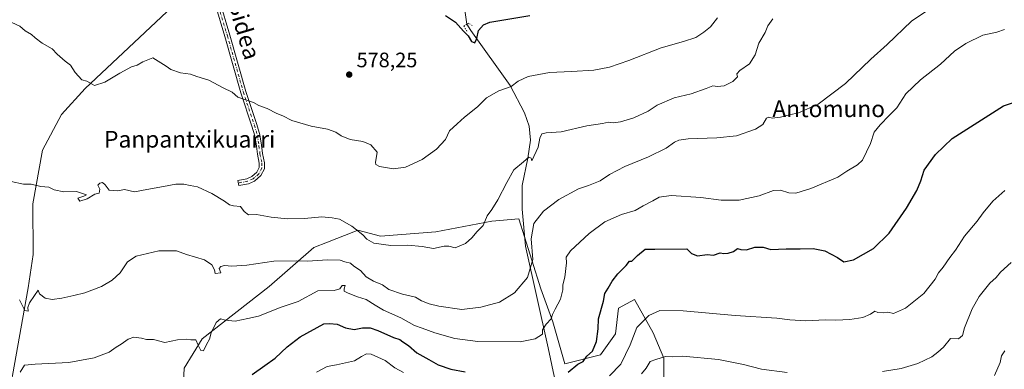
# Model space of a CAD drawing. Units: metres. Extents: x 561600 to 562984, y 4744907 to 4747227.
# Drawn here: x 562187 to 562659, y 4745751 to 4745918 of the extents above; entities that cross this region are included whole.
import ezdxf
from ezdxf.enums import TextEntityAlignment as Align

# ---------------------------------------------------------------- set-up
doc = ezdxf.new("R2010")
doc.units = ezdxf.units.M
doc.header["$MEASUREMENT"] = 0
doc.linetypes.add('DGN Style 4', pattern=[2.6384748266838614, 1.318413404963828, -0.6592067024819142, 0.001648016756204785, -0.6592067024819142])
doc.linetypes.add('DGN Style 5', pattern=[1.1536117293433497, 0.4944050268614355, -0.6592067024819142])
for name, color, linetype, lineweight in [('Arbolado forestal CxS', 92, 'Continuous', 0), ('Camino Cxs', 7, 'Continuous', 0), ('Camino eje', 30, 'DGN Style 4', 13), ('Corriente natural lineal', 142, 'Continuous', 13), ('Curva de nivel maestra', 30, 'Continuous', 30), ('Curva de nivel normal', 30, 'Continuous', 0), ('Prado CxS', 92, 'Continuous', 0), ('Puente lineal', 2, 'DGN Style 5', 0), ('Punto de cota en terreno', 7, 'Continuous', 0), ('Rótulo de punto de cota en terreno', 7, 'Continuous', 0), ('Texto cartográfico', 7, 'Continuous', 0)]:
    doc.layers.add(name, color=color, linetype=linetype, lineweight=lineweight)
doc.styles.add('Style-Arial', font='txt')

# ---------------------------------------------------------------- blocks, each defined once
blk = doc.blocks.new('*U10')
at = {"layer": 'Prado CxS', "color": 92, "linetype": 'Continuous', "lineweight": 0}
blk.add_polyline3d([(562495.4741000002, 4745727.670100001, 615.0964999999997), (562495.4751000004, 4745756.102299999, 609.4627999999939), (562490.4939000001, 4745768.1941, 606.338499999998), (562481.4779000003, 4745784.176700001, 602.6057000000001), (562473.8545000004, 4745779.9835, 601.6646000000037), (562472.4168999996, 4745767.769300001, 601.882500000007), (562465.2317000004, 4745757.710700001, 600.6321999999927), (562447.9883000003, 4745753.4001, 598.6208999999944), (562442.2399000004, 4745773.517700001, 595.7280000000028), (562436.4935, 4745789.3245, 592.2722999999969), (562432.1821, 4745802.976100001, 589.7765999999974), (562428.7094999999, 4745814.1797, 588.4665999999997), (562426.0100999996, 4745822.888699999, 586.9438999999984), (562413.1283, 4745821.717499999, 585.0866999999998), (562386.2005000003, 4745816.627699999, 583.1244000000006), (562359.6164999995, 4745814.4725, 584.0522000000057), (562348.8397000004, 4745817.3465, 584.7476000000024), (562346.9234999996, 4745816.600299999, 585.1986000000034), (562334.2361000003, 4745811.6589, 587.1459000000032), (562327.7732999995, 4745809.1417, 587.724000000002), (562306.3705000002, 4745790.496300001, 591.5901000000014), (562274.2358999997, 4745765.3873, 594.8822999999975), (562265.4895000001, 4745751.324300001, 596.0734999999986), (562264.9923, 4745737.985500001, 597.7599000000046)], dxfattribs=at)
blk = doc.blocks.new('5PATER')
at = {"layer": 'Punto de cota en terreno', "linetype": 'Continuous', "lineweight": 0}
h = blk.add_hatch(color=51, dxfattribs=at)
edge = h.paths.add_edge_path()
edge.add_ellipse((0, 0), major_axis=(-0.1095731443231308, -0.1110710700762829), ratio=0.9994222409660322, start_angle=0, end_angle=360)

msp = doc.modelspace()

# ---------------------------------------------------------------- linework, layer by layer
at = {"layer": 'Arbolado forestal CxS', "color": 92, "linetype": 'Continuous', "lineweight": 0}
for points in [[(562264.9923, 4745737.985500001, 597.7599000000046), (562265.4895000001, 4745751.324300001, 596.0734999999986), (562274.2358999997, 4745765.3873, 594.8822999999975), (562306.3705000002, 4745790.496300001, 591.5901000000014), (562327.7732999995, 4745809.1417, 587.724000000002), (562334.2361000003, 4745811.6589, 587.1459000000032), (562346.9234999996, 4745816.600299999, 585.1986000000034), (562348.8397000004, 4745817.3465, 584.7476000000024), (562359.6164999995, 4745814.4725, 584.0522000000057), (562386.2005000003, 4745816.627699999, 583.1244000000006), (562413.1283, 4745821.717499999, 585.0866999999998), (562426.0100999996, 4745822.888699999, 586.9438999999984), (562428.7094999999, 4745814.1797, 588.4665999999997), (562432.1821, 4745802.976100001, 589.7765999999974), (562436.4935, 4745789.3245, 592.2722999999969), (562442.2399000004, 4745773.517700001, 595.7280000000028), (562447.9883000003, 4745753.4001, 598.6208999999944), (562465.2317000004, 4745757.710700001, 600.6321999999927), (562472.4168999996, 4745767.769300001, 601.882500000007), (562473.8545000004, 4745779.9835, 601.6646000000037), (562481.4779000003, 4745784.176700001, 602.6057000000001), (562490.4939000001, 4745768.1941, 606.338499999998), (562495.4751000004, 4745756.102299999, 609.4627999999939), (562495.4741000002, 4745727.670100001, 615.0964999999997)], [(562495.4741000002, 4745727.670100001, 615.0964999999997), (562495.4751000004, 4745756.102299999, 609.4627999999939), (562490.4939000001, 4745768.1941, 606.338499999998), (562481.4779000003, 4745784.176700001, 602.6057000000001), (562473.8545000004, 4745779.9835, 601.6646000000037), (562472.4168999996, 4745767.769300001, 601.882500000007), (562465.2317000004, 4745757.710700001, 600.6321999999927), (562447.9883000003, 4745753.4001, 598.6208999999944), (562442.2399000004, 4745773.517700001, 595.7280000000028), (562436.4935, 4745789.3245, 592.2722999999969), (562432.1821, 4745802.976100001, 589.7765999999974), (562428.7094999999, 4745814.1797, 588.4665999999997), (562426.0100999996, 4745822.888699999, 586.9438999999984), (562413.1283, 4745821.717499999, 585.0866999999998), (562386.2005000003, 4745816.627699999, 583.1244000000006), (562359.6164999995, 4745814.4725, 584.0522000000057), (562348.8397000004, 4745817.3465, 584.7476000000024), (562346.9234999996, 4745816.600299999, 585.1986000000034), (562334.2361000003, 4745811.6589, 587.1459000000032), (562327.7732999995, 4745809.1417, 587.724000000002), (562306.3705000002, 4745790.496300001, 591.5901000000014), (562274.2358999997, 4745765.3873, 594.8822999999975), (562265.4895000001, 4745751.324300001, 596.0734999999986), (562264.9923, 4745737.985500001, 597.7599000000046)]]:
    msp.add_polyline3d(points, dxfattribs=at)
at = {"layer": 'Camino Cxs', "color": 7, "linetype": 'Continuous', "lineweight": 0}
msp.add_polyline3d([(562282.4565000003, 4745927.486300001, 575.6821999999956), (562287.4735000003, 4745910.851100001, 577.3154000000068), (562295.1414999999, 4745883.880899999, 579.7210999999952), (562300.4321, 4745868.009299999, 581.057799999995), (562301.8624999998, 4745863.0833, 581.0500999999931), (562302.6722999997, 4745858.062700001, 581.2605999999942), (562303.1453, 4745854.199899999, 581.7263999999996), (562304.0734999999, 4745849.6799, 582.1319999999978), (562304.0734999999, 4745846.778100001, 582.5145000000048), (562302.3457000004, 4745843.556299999, 583.4116000000067), (562299.2858999996, 4745840.9397, 583.9952000000048), (562296.3315000003, 4745839.6611, 584.8763999999937), (562291.7953000005, 4745838.7619, 585.6184000000068), (562291.3092999998, 4745841.214299999, 584.2314999999944), (562295.5834999997, 4745842.0615, 583.5543000000034), (562297.9473000001, 4745843.0845, 583.3301999999967), (562300.3642999995, 4745845.1513, 583.4195000000036), (562301.5734999999, 4745847.406099999, 582.9814999999944), (562301.5734999999, 4745849.425899999, 582.7682000000059), (562300.6760999998, 4745853.7959, 582.5866999999998), (562300.1967000002, 4745857.7117, 582.0331000000006), (562299.4188999999, 4745862.533500001, 581.8273999999947), (562298.0449000001, 4745867.265100001, 581.7600999999995), (562292.7521000003, 4745883.1435, 579.9839000000065), (562285.0743000006, 4745910.1483, 577.4051999999938), (562280.0368999997, 4745926.8507, 575.8019000000058)], dxfattribs=at)
msp.add_polyline3d([(562282.4565000003, 4745927.486300001, 575.6821999999956), (562287.4735000003, 4745910.851100001, 577.3154000000068), (562295.1414999999, 4745883.880899999, 579.7210999999952), (562300.4321, 4745868.009299999, 581.057799999995), (562301.8624999998, 4745863.0833, 581.0500999999931), (562302.6722999997, 4745858.062700001, 581.2605999999942), (562303.1453, 4745854.199899999, 581.7263999999996), (562304.0734999999, 4745849.6799, 582.1319999999978), (562304.0734999999, 4745846.778100001, 582.5145000000048), (562302.3457000004, 4745843.556299999, 583.4116000000067), (562299.2858999996, 4745840.9397, 583.9952000000048), (562296.3315000003, 4745839.6611, 584.8763999999937), (562291.7953000005, 4745838.7619, 585.6184000000068), (562291.3092999998, 4745841.214299999, 584.2314999999944), (562295.5834999997, 4745842.0615, 583.5543000000034), (562297.9473000001, 4745843.0845, 583.3301999999967), (562300.3642999995, 4745845.1513, 583.4195000000036), (562301.5734999999, 4745847.406099999, 582.9814999999944), (562301.5734999999, 4745849.425899999, 582.7682000000059), (562300.6760999998, 4745853.7959, 582.5866999999998), (562300.1967000002, 4745857.7117, 582.0331000000006), (562299.4188999999, 4745862.533500001, 581.8273999999947), (562298.0449000001, 4745867.265100001, 581.7600999999995), (562292.7521000003, 4745883.1435, 579.9839000000065), (562285.0743000006, 4745910.1483, 577.4051999999938), (562280.0368999997, 4745926.8507, 575.8019000000058)], dxfattribs=at)
at = {"layer": 'Camino eje', "color": 30, "linetype": 'DGN Style 4', "lineweight": 13}
msp.add_polyline3d([(562276.9206999998, 4745948.230900001, 573.3696999999956), (562277.1957, 4745946.723900001, 573.5255000000034), (562278.3362999996, 4745940.133099999, 574.3337000000029), (562281.2467, 4745927.168500001, 575.7402000000002), (562286.2739000004, 4745910.499700001, 577.3592999999964), (562293.9467000002, 4745883.5121, 579.8473999999987), (562299.2385, 4745867.6371, 581.4040999999997), (562300.6407000005, 4745862.808499999, 581.4361999999965), (562301.4345000006, 4745857.8873, 581.625), (562301.9106999999, 4745853.9979, 582.0632999999943), (562302.8234999999, 4745849.5529, 582.3411999999954), (562302.8234999999, 4745847.0921, 582.6570999999967), (562301.3551000003, 4745844.353700001, 583.3429000000033), (562298.6167000001, 4745842.0121, 583.4962999999989), (562295.9574999996, 4745840.861300001, 584.2210999999952), (562291.5522999996, 4745839.988100001, 584.8938999999956)], dxfattribs=at)
at = {"layer": 'Corriente natural lineal', "color": 142, "linetype": 'Continuous', "lineweight": 13, "extrusion": (-0.9898771266591744, -0.140303844432785, 0.02140339586041397), "elevation": -1222565.927248832, "flags": 128}
msp.add_lwpolyline([(-4620025.06375189, 26747.607919382), (-4620233.867236281, 26733.80735796435), (-4620233.946531204, 26733.8039571853)], dxfattribs=at)
at = {"layer": 'Corriente natural lineal', "color": 142, "linetype": 'Continuous', "lineweight": 13}
for points in [[(562176.5800999999, 4745596.5001, 617.2019), (562171.4700999996, 4745618.020099999, 613.0458999999975), (562165.2100999998, 4745636.8101, 611.0556999999973), (562164.0701000001, 4745656.170100001, 609.2014000000054), (562166.9200999998, 4745665.280099999, 608.1420000000071), (562172.0401, 4745679.520099999, 606.209400000007), (562176.5900999998, 4745694.3201, 603.8787000000011), (562178.8701, 4745713.6801, 601.5032000000066), (562180.0000999998, 4745729.9801, 599.0038000000059), (562190.8101000004, 4745789.770099999, 589.1009999999952), (562193.0900999998, 4745805.710100001, 587.4300999999978), (562193.0500999996, 4745830.0701, 585.1940999999933), (562197.6101000002, 4745855.700099999, 583.2050000000017), (562206.7100999998, 4745872.780099999, 581.4841000000015), (562218.1001000004, 4745885.300100001, 579.9763999999996), (562267.5601000004, 4745931.8201, 574.6799000000028), (562273.7126000002, 4745940.0055, 574.0598000000027)], [(562455.9901000002, 4745720.640100001, 608.7060999999958), (562446.3101000004, 4745738.290100001, 602.3307999999961), (562442.9001000002, 4745747.4101, 599.2890999999945), (562440.0500999996, 4745761.0701, 596.0630999999995), (562429.2500999998, 4745809.790100001, 588.870299999995), (562427.5401, 4745827.4301, 586.8473999999987), (562427.5401, 4745838.8201, 586.0473000000056), (562430.3901000004, 4745851.9101, 584.5430000000051), (562431.5301000001, 4745860.450099999, 583.5703000000067), (562430.9600999998, 4745867.280099999, 582.6211000000039), (562428.6801000005, 4745873.540100001, 581.6941999999982), (562421.8501000004, 4745886.630100001, 579.5233000000007), (562403.0000999998, 4745913.100099999, 574.7161999999954), (562401.0690000001, 4745916.0526, 574.4180999999953)]]:
    msp.add_polyline3d(points, dxfattribs=at)
at = {"layer": 'Curva de nivel maestra', "color": 30, "linetype": 'Continuous', "lineweight": 30, "flags": 128}
for points, elevation in [([(562390.9199999999, 4745920.2601), (562395.6500000004, 4745916.9801), (562399.5300000003, 4745912.710100001), (562401.79, 4745910.520099999), (562403.2999999998, 4745907.770099999), (562404.8600000005, 4745907.1801), (562405.8200000003, 4745909.290100001), (562406.6500000004, 4745913.040100001), (562409.04, 4745915.790100001), (562412.1699999999, 4745917.120100001), (562431.2300000004, 4745920.270099999)], 575), ([(562449.6699999999, 4745749.3101), (562454.3300000001, 4745753.1601), (562456.7800000003, 4745754.440099999), (562458.6399999997, 4745757.0001), (562461.3600000005, 4745759.420100001), (562463.3300000001, 4745764.0101), (562464.04, 4745770.1501), (562464.1900000004, 4745774.9301), (562466.54, 4745783.4001), (562467.2999999998, 4745787.050100001), (562468.9100000003, 4745789.550100001), (562470.7300000004, 4745792.920100001), (562473.4699999997, 4745796.470100001), (562477.4800000004, 4745800.540100001), (562479.0700000003, 4745802.5601), (562480.2199999997, 4745802.530099999), (562482.9299999997, 4745805.3301), (562486.5700000003, 4745808.2601), (562491.1699999999, 4745808.2601), (562506.5, 4745808.5001), (562508.8099999996, 4745806.220100001), (562511.5999999996, 4745805.0701), (562516.3300000001, 4745805.700099999), (562519.3300000001, 4745805.470100001), (562522.5199999996, 4745806.5601), (562524.2800000003, 4745806.300100001), (562526.3700000001, 4745806.370100001), (562528.8799999999, 4745807.2401), (562530.8499999996, 4745808.640100001), (562532.3899999997, 4745808.210100001), (562535.1799999997, 4745808.0601), (562539.0999999996, 4745809.200099999), (562543.1600000003, 4745809.2401), (562546.8499999996, 4745808.1801), (562554.2400000002, 4745808.440099999), (562560.9699999997, 4745808.4101), (562567.1600000003, 4745808.690099999), (562572.7100000001, 4745807.5601), (562578.7999999998, 4745804.280099999), (562581.8499999996, 4745802.290100001), (562586.4600000001, 4745803.200099999), (562596, 4745808.5601), (562603.6399999997, 4745815.970100001), (562611.9199999999, 4745827.920100001), (562616.79, 4745836.3301), (562618.7300000004, 4745841.030099999), (562620.2699999996, 4745846.130100001), (562625.8200000003, 4745853.700099999), (562633.7999999998, 4745861.3301), (562658.4600000001, 4745877.0001), (562667.7199999997, 4745879.9801)], 600), ([(562298.2199999997, 4745748.300100001), (562304.1900000004, 4745752.6601), (562309.2199999997, 4745756.170100001), (562315, 4745761.550100001), (562321.1100000005, 4745766.2501), (562332.4500000002, 4745772.620100001), (562335.2999999998, 4745772.770099999), (562338.8700000001, 4745772.360099999), (562342.9699999997, 4745770.5701), (562347, 4745769.800100001), (562351, 4745770.5701), (562354.6699999999, 4745770.640100001), (562358.3799999999, 4745769.380100001), (562365.8799999999, 4745766.0601), (562369.0099999999, 4745765.0101), (562370.3799999999, 4745763.9901), (562373.0899999999, 4745762.1801), (562377.0800000001, 4745758.6801), (562382.8600000005, 4745755.520099999), (562387.3399999999, 4745752.960100001), (562393.4000000004, 4745750.880100001), (562400.3300000001, 4745749.550100001)], 600)]:
    msp.add_lwpolyline(points, dxfattribs=dict(at, elevation=elevation))
at = {"layer": 'Curva de nivel normal', "color": 30, "linetype": 'Continuous', "lineweight": 0, "flags": 128}
for points, elevation in [([(562631.2400000002, 4745929.02), (562614.3399999999, 4745917.58), (562602.5300000003, 4745906.32), (562594.8399999999, 4745899.25), (562582.6100000005, 4745887.59), (562569.5999999996, 4745877.689999999), (562560.1699999999, 4745873.539999999), (562555.7599999999, 4745872.730000001), (562551.4600000001, 4745871.600000001), (562547.54, 4745871.08), (562545.8499999996, 4745871.59), (562544.7999999998, 4745870.980000001), (562543, 4745868.060000001), (562539.5599999996, 4745865.74), (562530.2999999998, 4745862.65), (562521, 4745861.57), (562507.2000000002, 4745861.180000001), (562502.7300000004, 4745860.560000001), (562500.6600000003, 4745859.57), (562496.6299999999, 4745856.76), (562488.1900000004, 4745852.529999999), (562476.8099999996, 4745847.890000001), (562469.5499999998, 4745844.02), (562465.0700000003, 4745841.050000001), (562459.4299999997, 4745838.74), (562454.6699999999, 4745837.189999999), (562445.1500000004, 4745832.060000001), (562437.7999999998, 4745826.57), (562433.1799999997, 4745820.560000001), (562432, 4745813.230000001), (562432.6600000003, 4745803.42), (562430.1699999999, 4745794.789999999), (562423.9100000003, 4745787.470000001), (562416.6799999997, 4745782.949999999), (562407.8499999996, 4745780.449999999), (562398.6299999999, 4745779.480000001), (562387.6699999999, 4745780.949999999), (562383, 4745782.09), (562379.4000000004, 4745783.630000001), (562376.54, 4745785.300000001), (562370.3099999996, 4745786.730000001), (562363.6200000001, 4745788.960000001), (562360.5700000003, 4745791.16), (562356.2999999998, 4745793), (562352.8899999997, 4745795.060000001), (562350.0499999998, 4745798.050000001), (562346.9000000004, 4745800.230000001), (562345.2800000003, 4745801.609999999), (562342.6200000001, 4745802.310000001), (562340.2800000003, 4745803.060000001), (562334.29, 4745803.189999999), (562324.7100000001, 4745802.539999999), (562319.2199999997, 4745802.76), (562308.4900000002, 4745802.49), (562295.5700000003, 4745800.57), (562288.4299999997, 4745800.09), (562284.9400000004, 4745800.470000001), (562283.0899999999, 4745800.050000001), (562282.3700000001, 4745798.980000001), (562283.2000000002, 4745796.980000001), (562280.4800000004, 4745796.67), (562280.0899999999, 4745798.430000001), (562278.8200000003, 4745800.869999999), (562275.2800000003, 4745803.119999999), (562266.6600000003, 4745805.779999999), (562261.8799999999, 4745807.52), (562253.4600000001, 4745807.58), (562242.5199999996, 4745804.9), (562238.3899999997, 4745802.17), (562234.9500000002, 4745797.039999999), (562231, 4745793.390000001), (562226, 4745790.359999999), (562218, 4745787.34), (562212.5999999996, 4745786.180000001), (562206.9299999997, 4745784.83), (562202.3499999996, 4745784.26), (562198.9600000001, 4745784.83), (562196.2000000002, 4745786.91), (562195.5, 4745788.720000001), (562193.7800000003, 4745786.039999999), (562191.4400000004, 4745782.640000001), (562190.6399999997, 4745780.390000001), (562190.79, 4745778.600000001), (562189.0999999996, 4745778.859999999), (562186.6600000003, 4745784.109999999)], 589.9999999999999), ([(562177.1100000005, 4745919.380000001), (562186.79, 4745915.060000001), (562189.2599999999, 4745912.949999999), (562192.4199999999, 4745911.180000001), (562194.1600000003, 4745909.52), (562197.5300000003, 4745907.050000001), (562202.2000000002, 4745904.27), (562204.7199999997, 4745901.689999999), (562208.5099999999, 4745898.310000001), (562211, 4745896.449999999), (562213.29, 4745892.949999999), (562216.4800000004, 4745889.460000001), (562218.8399999999, 4745888.76), (562220.3899999997, 4745888.039999999), (562222.5999999996, 4745886.720000001), (562227.5099999999, 4745888.300000001), (562234.6699999999, 4745892.640000001), (562240.3300000001, 4745895.58), (562243, 4745896.380000001), (562245.6900000004, 4745898.100000001), (562250.4800000004, 4745899.949999999), (562257, 4745895.970000001), (562259.2000000002, 4745894.310000001), (562263.8799999999, 4745892.800000001), (562268.5800000001, 4745892.060000001), (562271.6699999999, 4745891.02), (562277.3200000003, 4745889.27), (562284.2699999996, 4745885.539999999), (562288.6200000001, 4745883.449999999), (562291.3600000005, 4745881.15), (562295.5, 4745879.76), (562298.7999999998, 4745878.51), (562301.3300000001, 4745877.119999999), (562305.2800000003, 4745875.699999999), (562310.0499999998, 4745873.230000001), (562312.79, 4745872.130000001), (562317.25, 4745869.880000001), (562326.5, 4745867.17), (562334.2400000002, 4745865.730000001), (562338.2400000002, 4745864.359999999), (562340.8799999999, 4745862.539999999), (562345.2100000001, 4745860.880000001), (562351.2400000002, 4745859.9), (562355.0099999999, 4745858.34), (562358.0700000003, 4745854.789999999), (562357.3499999996, 4745849.880000001), (562357.3799999999, 4745848.939999999), (562359.2400000002, 4745847.949999999), (562365.8600000005, 4745846.859999999), (562371.7000000002, 4745847.529999999), (562379.6500000004, 4745851.220000001), (562386.5700000003, 4745856.27), (562390.79, 4745860.9), (562392.7599999999, 4745864.92), (562396.5099999999, 4745868.350000001), (562400, 4745871.59), (562406.1600000003, 4745876.49), (562410.54, 4745880.850000001), (562416.4199999999, 4745884.109999999), (562422.3300000001, 4745886.300000001), (562425.7100000001, 4745888.850000001), (562430.4299999997, 4745891.060000001), (562440.6699999999, 4745892.92), (562451.3300000001, 4745893.380000001), (562462.04, 4745894.119999999), (562469.4900000002, 4745895.449999999), (562478.8099999996, 4745898.630000001), (562494.2300000004, 4745904.680000001), (562505, 4745907.779999999), (562510.8099999996, 4745909.76), (562514.79, 4745912.24), (562517.8799999999, 4745914.869999999), (562521.2699999996, 4745919.109999999)], 580.0000000000001), ([(562182.54, 4745840.76), (562188.4600000001, 4745839.52), (562192.1900000004, 4745839.390000001), (562196.7999999998, 4745838.32), (562200.5999999996, 4745838.01), (562203.1699999999, 4745836.730000001), (562207.8399999999, 4745835.84), (562214, 4745836), (562218.8099999996, 4745834.350000001), (562217.4100000003, 4745833.730000001), (562214.5300000003, 4745832.730000001), (562215.5499999998, 4745831.34), (562219, 4745832.359999999), (562222.6699999999, 4745834.67), (562224.7599999999, 4745835.140000001), (562225.1699999999, 4745837.08), (562224.1100000005, 4745839), (562225.0599999996, 4745840), (562226.3600000005, 4745840.210000001), (562227.6100000005, 4745839.119999999), (562229.6100000005, 4745836.640000001), (562233.7699999996, 4745836.279999999), (562237, 4745836.83), (562241.7100000001, 4745835.710000001), (562247.6699999999, 4745836.92), (562255.5800000001, 4745838.27), (562261.5, 4745839.5), (562265.4299999997, 4745839.430000001), (562268.4400000004, 4745838.730000001), (562271.9199999999, 4745838.09), (562278.7800000003, 4745834.9), (562284.8200000003, 4745831.369999999), (562287.2999999998, 4745829.52), (562289.2800000003, 4745829), (562292.5, 4745828.699999999), (562294.3099999996, 4745826.359999999), (562296.4800000004, 4745824.82), (562300.2599999999, 4745824.930000001), (562307.3099999996, 4745823.59), (562315.0599999996, 4745822.82), (562323.2100000001, 4745822.99), (562331.5099999999, 4745823.82), (562336.54, 4745823.359999999), (562340.0099999999, 4745822.630000001), (562345.9900000002, 4745819.390000001), (562348.9100000003, 4745816.91), (562351.2199999997, 4745815.220000001), (562353.0700000003, 4745813.039999999), (562356.4299999997, 4745811.130000001), (562364.6900000004, 4745810.09), (562372.8200000003, 4745810.16), (562379.6100000005, 4745809.640000001), (562385.1500000004, 4745808.59), (562390.1900000004, 4745809.789999999), (562392.4199999999, 4745809.800000001), (562395.5199999996, 4745808.949999999), (562400.4400000004, 4745811.02), (562403.5499999998, 4745813.76), (562406.04, 4745816.77), (562408.9400000004, 4745819.67), (562410.9000000004, 4745824.32), (562413.04, 4745827.27), (562415.9400000004, 4745831.980000001), (562420.2599999999, 4745840.289999999), (562423.6299999999, 4745846.380000001), (562428.3300000001, 4745850.140000001), (562430.8399999999, 4745852.4), (562431.8700000001, 4745851.880000001), (562432.2999999998, 4745850.58), (562435.3600000005, 4745857.199999999), (562436.1299999999, 4745861.460000001), (562437.0199999996, 4745863.49), (562439.0899999999, 4745864.02), (562446.3399999999, 4745864.59), (562458.5899999999, 4745867.32), (562466.1500000004, 4745868.550000001), (562469, 4745869.100000001), (562471.2000000002, 4745868.810000001), (562474.7800000003, 4745869.27), (562481.2000000002, 4745871.27), (562488, 4745874.480000001), (562492.3300000001, 4745877.359999999), (562500.5599999996, 4745880.869999999), (562508.5800000001, 4745882.77), (562515.9000000004, 4745885.34), (562519, 4745886.609999999), (562521.2100000001, 4745886.199999999), (562524.5099999999, 4745886.609999999), (562528.6100000005, 4745888.640000001), (562530.7999999998, 4745890.810000001), (562530.5499999998, 4745892.24), (562531.9100000003, 4745893.859999999), (562536.5999999996, 4745897.08), (562539.3700000001, 4745901.33), (562541.0700000003, 4745906.960000001), (562544.0800000001, 4745912.17), (562545.3899999997, 4745915.289999999), (562547.8600000005, 4745918.58)], 585), ([(562187, 4745749.380000001), (562189, 4745752.82), (562194.1399999997, 4745753.180000001), (562210.2400000002, 4745754.08), (562222.3799999999, 4745756.26), (562229.6299999999, 4745758.99), (562232.9100000003, 4745761.4), (562235.3300000001, 4745762.779999999), (562238.6699999999, 4745765.26), (562241.4400000004, 4745766.15), (562245.1100000005, 4745765.640000001), (562247.4400000004, 4745765), (562250.8799999999, 4745765.02), (562256.2199999997, 4745763.550000001), (562262.3300000001, 4745764.890000001), (562266.5999999996, 4745765.15), (562268.8300000001, 4745764.869999999), (562271.1799999997, 4745764.850000001), (562272.2599999999, 4745762.26), (562273.5099999999, 4745759.84), (562274.8300000001, 4745759.619999999), (562276.2999999998, 4745762.630000001), (562277.7000000002, 4745765.220000001), (562278.5599999996, 4745768.230000001), (562280.8899999997, 4745773.100000001), (562282.9299999997, 4745774.949999999), (562285.4100000003, 4745774.32), (562289.9600000001, 4745773.890000001), (562296.1100000005, 4745775.029999999), (562301.1399999997, 4745776.25), (562311.9900000002, 4745780.560000001), (562320.1600000003, 4745783.16), (562329.6200000001, 4745788.32), (562337.4400000004, 4745788.5), (562340.1600000003, 4745789.24), (562341.3799999999, 4745790.850000001), (562342.6900000004, 4745790.850000001), (562342.2599999999, 4745789.230000001), (562342.3499999996, 4745788.17), (562344.1500000004, 4745787.17), (562348.7100000001, 4745785.449999999), (562352.8899999997, 4745784.24), (562357.0999999996, 4745781.430000001), (562361.1299999999, 4745779.130000001), (562369.3899999997, 4745775.390000001), (562376.0700000003, 4745771.720000001), (562379.6600000003, 4745770.5), (562385.6699999999, 4745768.26), (562395.3300000001, 4745765.59), (562406.3300000001, 4745764.01), (562426.6200000001, 4745763.91), (562433.9100000003, 4745765.289999999), (562437.3399999999, 4745767.67), (562437.3300000001, 4745769.66), (562439.1600000003, 4745772.380000001), (562441.5, 4745774.92), (562442.1799999997, 4745776.99), (562443.3700000001, 4745779.529999999), (562446, 4745784.33), (562447.1500000004, 4745788.84), (562447.1600000003, 4745791.220000001), (562448, 4745794.970000001), (562448.9100000003, 4745801.74), (562448.6799999997, 4745804.439999999), (562450.8300000001, 4745807.439999999), (562459.6900000004, 4745815.880000001), (562467.3200000003, 4745821.4), (562475.1900000004, 4745824.939999999), (562481.8499999996, 4745826.869999999), (562485.6200000001, 4745829.130000001), (562490.3300000001, 4745831.52), (562493.2400000002, 4745833.26), (562498.9800000004, 4745834.039999999), (562513.29, 4745833.050000001), (562523.0700000003, 4745831.789999999), (562531.6900000004, 4745831.789999999), (562541.2199999997, 4745833.869999999), (562548.1200000001, 4745836.34), (562551.4400000004, 4745836.560000001), (562555.4400000004, 4745835.310000001), (562558.7800000003, 4745835.180000001), (562561.3300000001, 4745836.01), (562566, 4745837.34), (562579, 4745842.779999999), (562583.3300000001, 4745845.689999999), (562588.3300000001, 4745848.720000001), (562590.7599999999, 4745850.980000001), (562594.6299999999, 4745859), (562596.3499999996, 4745864.380000001), (562599.3200000003, 4745867.850000001), (562603.6200000001, 4745872.359999999), (562607.1799999997, 4745875.939999999), (562611.5499999998, 4745882.65), (562618.5199999996, 4745889.390000001), (562628.1200000001, 4745896.99), (562634.9100000003, 4745903.100000001), (562640.3200000003, 4745906.76), (562648.5499999998, 4745910.880000001), (562655.25, 4745912.289999999), (562658.8799999999, 4745913.51)], 595), ([(562469.5099999999, 4745747.65), (562474.8399999999, 4745753.180000001), (562479.4500000002, 4745762.550000001), (562482.54, 4745770.710000001), (562488.4199999999, 4745776.550000001), (562493.6900000004, 4745778.939999999), (562504.7699999996, 4745778.689999999), (562529.6900000004, 4745776.51), (562549.6699999999, 4745775.199999999), (562556, 4745774.42), (562563.6100000005, 4745773.980000001), (562573.1100000005, 4745774.41), (562577.9400000004, 4745774.25), (562584.7400000002, 4745774.539999999), (562590.9199999999, 4745775.539999999), (562594.54, 4745777.100000001), (562596.7400000002, 4745778.550000001), (562598.1699999999, 4745777.980000001), (562600.79, 4745777.83), (562603, 4745778.08), (562605.5999999996, 4745777.480000001), (562611.4000000004, 4745779.970000001), (562620.1699999999, 4745787), (562625.6100000005, 4745794), (562627.2699999996, 4745797), (562629.4199999999, 4745799.67), (562632.6100000005, 4745804.33), (562635.4400000004, 4745807.890000001), (562639.7000000002, 4745814.5), (562645.8200000003, 4745821.66), (562648.6299999999, 4745825.689999999), (562653.25, 4745831.33), (562659.0300000003, 4745836.380000001)], 605), ([(562600.3300000001, 4745749.76), (562609.4000000004, 4745751.09), (562617.29, 4745753.57), (562624.0300000003, 4745756.74), (562626.9600000001, 4745759), (562629.5800000001, 4745761.359999999), (562633, 4745765.449999999), (562636.8600000005, 4745765.41), (562638.7699999996, 4745767.029999999), (562639.7400000002, 4745770.59), (562643.29, 4745779.65), (562646.7000000002, 4745785.67), (562651.8600000005, 4745791.949999999), (562654.8300000001, 4745794.810000001), (562656.9699999997, 4745797.359999999), (562662, 4745801.949999999)], 610), ([(562654.0300000003, 4745747.789999999), (562656.7999999998, 4745754), (562657.4299999997, 4745757.180000001), (562659, 4745759.609999999)], 615), ([(562328.9299999997, 4745749.41), (562334.0599999996, 4745752.109999999), (562338.5999999996, 4745752.960000001), (562347.2300000004, 4745754.890000001), (562350.5800000001, 4745756.890000001), (562352.9000000004, 4745758.17), (562355.25, 4745758.09), (562361.9299999997, 4745754.980000001), (562366.6200000001, 4745751.480000001), (562370.6900000004, 4745749.17)], 605), ([(562484.7800000003, 4745748.67), (562487.0599999996, 4745751.359999999), (562489.0199999996, 4745754.439999999), (562491.7300000004, 4745755.51), (562496.3499999996, 4745756.930000001), (562499.6699999999, 4745756.75), (562504.5800000001, 4745757.060000001), (562521.7599999999, 4745755.41), (562533.7800000003, 4745753.060000001), (562542.2800000003, 4745750.880000001), (562554.6900000004, 4745749.16)], 610)]:
    msp.add_lwpolyline(points, dxfattribs=dict(at, elevation=elevation))
at = {"layer": 'Prado CxS', "color": 92, "linetype": 'Continuous', "lineweight": 0}
msp.add_polyline3d([(562495.4741000002, 4745727.670100001, 615.0964999999997), (562495.4751000004, 4745756.102299999, 609.4627999999939), (562490.4939000001, 4745768.1941, 606.338499999998), (562481.4779000003, 4745784.176700001, 602.6057000000001), (562473.8545000004, 4745779.9835, 601.6646000000037), (562472.4168999996, 4745767.769300001, 601.882500000007), (562465.2317000004, 4745757.710700001, 600.6321999999927), (562447.9883000003, 4745753.4001, 598.6208999999944), (562442.2399000004, 4745773.517700001, 595.7280000000028), (562436.4935, 4745789.3245, 592.2722999999969), (562432.1821, 4745802.976100001, 589.7765999999974), (562428.7094999999, 4745814.1797, 588.4665999999997), (562426.0100999996, 4745822.888699999, 586.9438999999984), (562413.1283, 4745821.717499999, 585.0866999999998), (562386.2005000003, 4745816.627699999, 583.1244000000006), (562359.6164999995, 4745814.4725, 584.0522000000057), (562348.8397000004, 4745817.3465, 584.7476000000024), (562346.9234999996, 4745816.600299999, 585.1986000000034), (562334.2361000003, 4745811.6589, 587.1459000000032), (562327.7732999995, 4745809.1417, 587.724000000002), (562306.3705000002, 4745790.496300001, 591.5901000000014), (562274.2358999997, 4745765.3873, 594.8822999999975), (562265.4895000001, 4745751.324300001, 596.0734999999986), (562264.9923, 4745737.985500001, 597.7599000000046)], dxfattribs=at)
at = {"layer": 'Puente lineal', "color": 2, "linetype": 'DGN Style 5', "lineweight": 0}
msp.add_polyline3d([(562403.6656, 4745915.389699999, 574.8693000000058), (562401.9193000002, 4745916.5803, 574.6261999999988), (562401.0690000001, 4745916.0526, 574.8407000000007), (562399.6174, 4745915.1516, 575.2333999999975), (562401.3636999996, 4745912.4528, 575.6184000000068)], dxfattribs=at)

# ---------------------------------------------------------------- block references
at = {"layer": 'Prado CxS', "color": 92, "linetype": 'Continuous', "lineweight": 0}
msp.add_blockref('*U10', (0, 0), dxfattribs=at)
at = {"layer": 'Punto de cota en terreno', "color": 7, "linetype": 'Continuous', "lineweight": 0, "xscale": 10, "yscale": 10, "zscale": 10}
msp.add_blockref('5PATER', (562344.6900000004, 4745891.92, 578.25), dxfattribs=at)

# ---------------------------------------------------------------- texts
at = {"layer": 'Rótulo de punto de cota en terreno', "color": 7, "linetype": 'Continuous', "lineweight": 0, "style": 'Style-Arial'}
msp.add_text('578,25', height=7.000000000000002, dxfattribs=at).set_placement((562348.2177999998, 4745895.447799999))
at = {"layer": 'Texto cartográfico', "color": 7, "linetype": 'Continuous', "lineweight": 0, "style": 'Style-Arial'}
msp.add_text('Bidea', height=8, rotation=286.5592979067961, dxfattribs=at).set_placement((562294.3525358342, 4745913.438581326), align=Align.MIDDLE_CENTER)
for s, p in [('Antomuno', (562574.568312195, 4745875.56015)), ('Panpantxikuarri', (562268.2200219515, 4745860.970150001))]:
    msp.add_text(s, height=8, dxfattribs=at).set_placement(p, align=Align.MIDDLE_CENTER)

doc.saveas('drawing.dxf')
